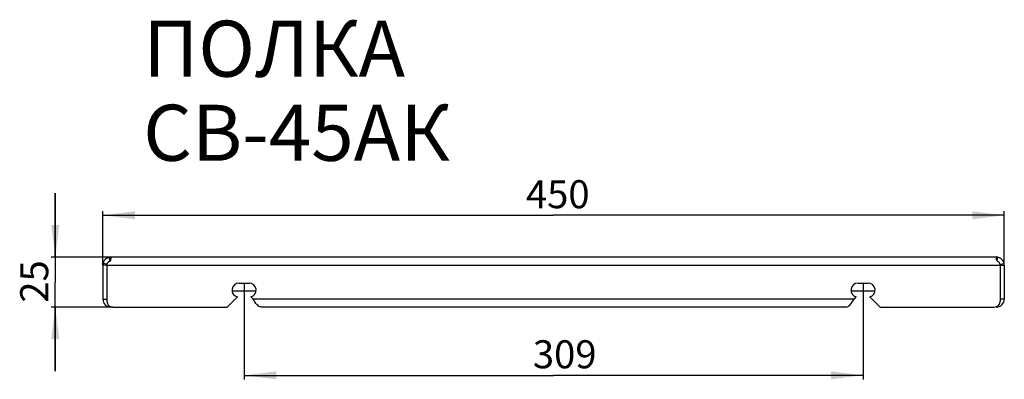
# Model space of a CAD drawing. Units: millimetres. Extents: x 0 to 841, y 0 to 594.
# Drawn here: x 566 to 689, y 345 to 390 of the extents above; entities that cross this region are included whole.
import ezdxf

# ---------------------------------------------------------------- set-up
doc = ezdxf.new("R2010")
doc.units = ezdxf.units.MM
doc.header["$LTSCALE"] = 46.255
doc.layers.get('0').update_dxf_attribs({"linetype": 'CONTINUOUS'})
doc.layers.add('07__ASM_ALL_ANNOTATION', color=7, linetype='CONTINUOUS')
doc.styles.get("Standard").update_dxf_attribs({"font": 'gost.ttf'})
doc.dimstyles.new('DIMSTYLE_4', dxfattribs={"dimtxt": 3.5, "dimasz": 4, "dimexe": 0.5, "dimexo": 0, "dimgap": 0.875, "dimtad": 1, "dimdec": 3, "dimlfac": 4, "dimtxsty": 'STANDARD', "dimblk": '_FILLED', "dimblk1": '_FILLED', "dimblk2": '_FILLED', "dimcen": 0.09, "dimadec": 3, "dimazin": 2, "dimtp": 0.8, "dimtm": 0.8, "dimtfac": 1, "dimtdec": 3, "dimtofl": 0, "dimtmove": 0, "dimatfit": 3, "dimldrblk": '_FILLED', "dimfxl": 1, "dimtolj": 1, "dimarcsym": 0})
doc.dimstyles.new('DIMSTYLE_5', dxfattribs={"dimtxt": 3.5, "dimasz": 4, "dimexe": 0.5, "dimexo": 0, "dimgap": 0.875, "dimtad": 1, "dimdec": 3, "dimlfac": 4, "dimtxsty": 'STANDARD', "dimblk": '_FILLED', "dimblk1": '_FILLED', "dimblk2": '_FILLED', "dimcen": 0.09, "dimadec": 3, "dimazin": 2, "dimtp": 0.5, "dimtm": 0.5, "dimtfac": 1, "dimtdec": 3, "dimtofl": 0, "dimtmove": 0, "dimatfit": 3, "dimldrblk": '_FILLED', "dimfxl": 1, "dimtolj": 1, "dimarcsym": 0})
doc.dimstyles.new('DIMSTYLE_6', dxfattribs={"dimtxt": 3.5, "dimasz": 4, "dimexe": 0.5, "dimexo": 0, "dimgap": 0.875, "dimtad": 1, "dimdec": 3, "dimlfac": 4, "dimtxsty": 'STANDARD', "dimblk": '_FILLED', "dimblk1": '_FILLED', "dimblk2": '_FILLED', "dimcen": 0.09, "dimadec": 3, "dimazin": 2, "dimtp": 0.2, "dimtm": 0.2, "dimtfac": 1, "dimtdec": 3, "dimtofl": 0, "dimtmove": 0, "dimatfit": 3, "dimldrblk": '_FILLED', "dimfxl": 1, "dimtolj": 1, "dimarcsym": 0})

# ---------------------------------------------------------------- blocks, each defined once
blk = doc.blocks.new('_FILLED')
at = {"color": 0, "linetype": 'BYBLOCK'}
blk.add_solid([(0, 0), (-1, 0.125), (-1, -0.125)], dxfattribs=at)
blk = doc.blocks.new('*D21')
at = {"layer": '07__ASM_ALL_ANNOTATION', "color": 2, "linetype": 'CONTINUOUS'}
for p, q in [((594.49, 356.66), (594.49, 344.64)), ((671.74, 356.66), (671.74, 344.64)), ((594.49, 345.14), (633.11, 345.14)), ((671.74, 345.14), (633.11, 345.14))]:
    blk.add_line(p, q, dxfattribs=at)
at = {"layer": '07__ASM_ALL_ANNOTATION', "color": 2, "linetype": 'CONTINUOUS', "xscale": 4, "yscale": 4, "zscale": 4, "rotation": 180}
blk.add_blockref('_FILLED', (594.49, 345.14), dxfattribs=at)
at = {"layer": '07__ASM_ALL_ANNOTATION', "color": 2, "linetype": 'CONTINUOUS', "xscale": 4, "yscale": 4, "zscale": 4}
blk.add_blockref('_FILLED', (671.74, 345.14), dxfattribs=at)
at = {"layer": '07__ASM_ALL_ANNOTATION', "color": 2, "linetype": 'CONTINUOUS', "insert": (634.5, 349.52), "char_height": 3.5, "width": 6.5882, "attachment_point": 2, "line_spacing_factor": 0.9}
blk.add_mtext('309', dxfattribs=at)
blk = doc.blocks.new('*D22')
at = {"layer": '07__ASM_ALL_ANNOTATION', "color": 2, "linetype": 'CONTINUOUS'}
for p, q in [((576.86, 358.91), (576.86, 365.63)), ((576.86, 365.13), (633.11, 365.13)), ((689.36, 365.13), (633.11, 365.13)), ((689.36, 358.91), (689.36, 365.63))]:
    blk.add_line(p, q, dxfattribs=at)
at = {"layer": '07__ASM_ALL_ANNOTATION', "color": 2, "linetype": 'CONTINUOUS', "xscale": 4, "yscale": 4, "zscale": 4, "rotation": 180}
blk.add_blockref('_FILLED', (576.86, 365.13), dxfattribs=at)
at = {"layer": '07__ASM_ALL_ANNOTATION', "color": 2, "linetype": 'CONTINUOUS', "xscale": 4, "yscale": 4, "zscale": 4}
blk.add_blockref('_FILLED', (689.36, 365.13), dxfattribs=at)
at = {"layer": '07__ASM_ALL_ANNOTATION', "color": 2, "linetype": 'CONTINUOUS', "insert": (633.63, 369.51), "char_height": 3.5, "width": 6.5882, "attachment_point": 2, "line_spacing_factor": 0.9}
blk.add_mtext('450', dxfattribs=at)
blk = doc.blocks.new('*D23')
at = {"layer": '07__ASM_ALL_ANNOTATION', "color": 2, "linetype": 'CONTINUOUS'}
for p, q in [((570.92, 359.91), (570.92, 367.91)), ((570.92, 367.91), (570.92, 356.79)), ((577.86, 359.91), (570.42, 359.91)), ((570.92, 345.66), (570.92, 356.79)), ((578.11, 353.66), (570.42, 353.66)), ((570.92, 353.66), (570.92, 345.66))]:
    blk.add_line(p, q, dxfattribs=at)
at = {"layer": '07__ASM_ALL_ANNOTATION', "color": 2, "linetype": 'CONTINUOUS', "xscale": 4, "yscale": 4, "zscale": 4}
for p, rotation in [((570.92, 359.91), 270), ((570.92, 353.66), 90)]:
    blk.add_blockref('_FILLED', p, dxfattribs=dict(at, rotation=rotation))
at = {"layer": '07__ASM_ALL_ANNOTATION', "color": 2, "linetype": 'CONTINUOUS', "insert": (566.54, 356.86), "char_height": 3.5, "width": 4.3107, "attachment_point": 2, "rotation": 90, "line_spacing_factor": 0.9}
blk.add_mtext('25', dxfattribs=at)

msp = doc.modelspace()

# ---------------------------------------------------------------- linework, layer by layer
at = {"color": 7, "linetype": 'CONTINUOUS'}
for p, q in [((576.86309, 358.9112), (576.86309, 354.6612)), ((577.36309, 358.9112), (576.86309, 358.9112)), ((577.37241, 359.00729), (576.88173, 359.10338)), ((577.36309, 358.9112), (577.36309, 354.4112)), ((577.75349, 359.45339), (577.66495, 359.89137)), ((577.79294, 359.52683), (577.79294, 359.88701)), ((688.36309, 359.9112), (577.86309, 359.9112)), ((688.43324, 359.52683), (688.43324, 359.88701)), ((688.4727, 359.45339), (688.56123, 359.89137)), ((688.8537, 359.00764), (689.34431, 359.10409)), ((688.86309, 358.9112), (689.36309, 358.9112)), ((688.86309, 358.9112), (688.86309, 354.4112)), ((689.36309, 358.9112), (689.36309, 354.6612)), ((593.86309, 356.6612), (595.11309, 356.6612)), ((671.11309, 356.6612), (672.36309, 356.6612)), ((592.36309, 353.6612), (593.64159, 354.9397)), ((595.33459, 354.9397), (595.61309, 354.6612)), ((670.61309, 354.6612), (670.89159, 354.9397)), ((672.58459, 354.9397), (673.86309, 353.6612)), ((578.11309, 353.6612), (592.36309, 353.6612)), ((669.61309, 353.6612), (596.61309, 353.6612)), ((673.86309, 353.6612), (688.11309, 353.6612))]:
    msp.add_line(p, q, dxfattribs=at)
at = {"color": 9, "linetype": 'CONTINUOUS'}
for p, q in [((577.36309, 358.9112), (688.86309, 358.9112)), ((576.86309, 354.6612), (577.36309, 354.6612)), ((670.61309, 354.6612), (595.61309, 354.6612)), ((689.36309, 354.6612), (688.86309, 354.6612)), ((577.86309, 353.6612), (577.86309, 353.71093)), ((688.36309, 353.6612), (688.36309, 353.71093))]:
    msp.add_line(p, q, dxfattribs=at)
at = {"color": 3, "linetype": 'CONTINUOUS'}
for p, q in [((595.96853, 355.6612), (593.00766, 355.6612)), ((673.21853, 355.6612), (670.25766, 355.6612))]:
    msp.add_line(p, q, dxfattribs=at)
at = {"color": 7, "linetype": 'CONTINUOUS'}
for centre, radius, start, end in [((577.86309, 358.9112), 1, 90, 180), ((577.86317, 359.80918), 0.10202, 90.0406549, 100.2784496), ((688.36309, 358.9112), 1, 0, 90), ((688.36303, 359.80855), 0.10265, 79.7902522, 89.9641758), ((689.0339, 359.83635), 0.68166, 200.6131442, 215.8788553), ((593.86309, 355.7862), 0.875, 90, 255.3364315), ((595.11309, 355.7862), 0.875, 284.6635685, 90), ((671.11309, 355.7862), 0.875, 90, 255.3364315), ((672.36309, 355.7862), 0.875, 284.6635685, 90), ((577.86309, 354.6612), 1, 180, 270), ((578.11309, 354.4112), 0.75, 180, 270), ((688.11309, 354.4112), 0.75, 270, 360), ((688.36309, 354.6612), 1, 270, 360)]:
    msp.add_arc(centre, radius, start, end, dxfattribs=at)
at = {"color": 3, "linetype": 'CONTINUOUS'}
for centre, start, end in [((577.86309, 358.9112), 150.1135516, 168.9198044), ((577.86309, 358.9112), 112.2543194, 138.6227121), ((688.36309, 358.9112), 41.3760374, 67.7517819), ((688.36309, 358.9112), 13.4702337, 19.9456207)]:
    msp.add_arc(centre, 0.5, start, end, dxfattribs=at)
at = {"color": 7, "linetype": 'CONTINUOUS'}
for points in [[(577.36309, 358.9112), (577.39701, 359.01775), (577.43088, 359.12432), (577.46648, 359.23032)], [(577.61797, 359.30702), (577.57268, 359.27307), (577.52104, 359.24537), (577.46648, 359.23032)], [(577.86309, 359.75192), (577.86309, 359.69893), (577.84896, 359.64596), (577.8303, 359.59637)], [(688.36309, 359.75192), (688.36309, 359.79105), (688.37328, 359.83507), (688.40049, 359.86318)], [(688.39589, 359.59637), (688.37722, 359.64596), (688.36309, 359.69893), (688.36309, 359.75192)], [(688.75971, 359.23032), (688.64839, 359.26103), (688.54939, 359.34338), (688.48159, 359.43685)], [(688.86309, 358.9112), (688.82918, 359.01775), (688.79531, 359.12432), (688.75971, 359.23031)]]:
    msp.add_open_spline(points, degree=3, dxfattribs=at)
for points, knots in [([(577.8303, 359.59637), (577.8207, 359.57087), (577.77169, 359.46091), (577.69253, 359.3629), (577.61797, 359.30702)], [0, 0, 0, 0, 0.2262678, 1, 1, 1, 1]), ([(577.79294, 359.88701), (577.80047, 359.8832), (577.81458, 359.87437), (577.82652, 359.86274), (577.83167, 359.8565)], [0, 0, 0, 0, 0.510610465, 1, 1, 1, 1]), ([(577.79295, 359.88695), (577.80114, 359.89258), (577.81772, 359.90213), (577.83603, 359.90795), (577.84496, 359.90956)], [0, 0, 0, 0, 0.522865155, 1, 1, 1, 1]), ([(577.83167, 359.8565), (577.83693, 359.85012), (577.8463, 359.83579), (577.85257, 359.81989), (577.85509, 359.81156)], [0, 0, 0, 0, 0.487205759, 1, 1, 1, 1]), ([(577.85509, 359.81156), (577.85787, 359.80238), (577.86194, 359.78258), (577.86309, 359.76244), (577.86309, 359.75192)], [0, 0, 0, 0, 0.477038547, 1, 1, 1, 1]), ([(688.43324, 359.88701), (688.42505, 359.89264), (688.40847, 359.90218), (688.39015, 359.90797), (688.38122, 359.90957)], [0, 0, 0, 0, 0.522902374, 1, 1, 1, 1]), ([(688.40049, 359.86318), (688.4051, 359.86795), (688.41542, 359.87686), (688.42707, 359.88389), (688.43324, 359.88701)], [0, 0, 0, 0, 0.489553514, 1, 1, 1, 1]), ([(596.61309, 353.6612), (596.41994, 353.6612), (595.99922, 354.01786), (595.76812, 354.41768), (595.61309, 354.6612)], [0, 0, 0, 0, 0.400880205, 1, 1, 1, 1]), ([(669.61309, 353.6612), (669.80625, 353.6612), (670.22697, 354.01786), (670.45807, 354.41768), (670.61309, 354.6612)], [0, 0, 0, 0, 0.400880205, 1, 1, 1, 1])]:
    msp.add_open_spline(points, degree=3, knots=knots, dxfattribs=at)

# ---------------------------------------------------------------- texts
at = {"layer": '07__ASM_ALL_ANNOTATION', "color": 2, "linetype": 'CONTINUOUS', "insert": (581.88429, 389.43132), "char_height": 7, "width": 58.9852941, "attachment_point": 1, "line_spacing_factor": 0.9}
msp.add_mtext('ПОЛКА СВ-45АК', dxfattribs=at)

# ---------------------------------------------------------------- dimensions: what is measured, and where the dimension line sits
at = {"layer": '07__ASM_ALL_ANNOTATION', "color": 2, "linetype": 'CONTINUOUS'}
for base, p1, p2, dimstyle, picture, middle in [((689.36309, 365.13403), (576.86309, 358.9112), (689.36309, 358.9112), 'DIMSTYLE_4', '*D22', (633.61779, 365.13403)), ((671.73809, 345.14313), (594.48809, 356.6612), (671.73809, 356.6612), 'DIMSTYLE_5', '*D21', (634.50142, 345.14313))]:
    dim = msp.add_linear_dim(base=base, p1=p1, p2=p2, dimstyle=dimstyle, dxfattribs=at)
    dim.commit()
    dim.dimension.update_dxf_attribs({"geometry": picture, "text_midpoint": middle, "dimtype": 160})
dim = msp.add_linear_dim(base=(570.91543, 359.9112), p1=(578.11309, 353.6612), p2=(577.86309, 359.9112), angle=90, dimstyle='DIMSTYLE_6', dxfattribs=at)
dim.commit()
dim.dimension.update_dxf_attribs({"geometry": '*D23', "text_midpoint": (570.91543, 356.85594), "dimtype": 160})

doc.saveas('drawing.dxf')
